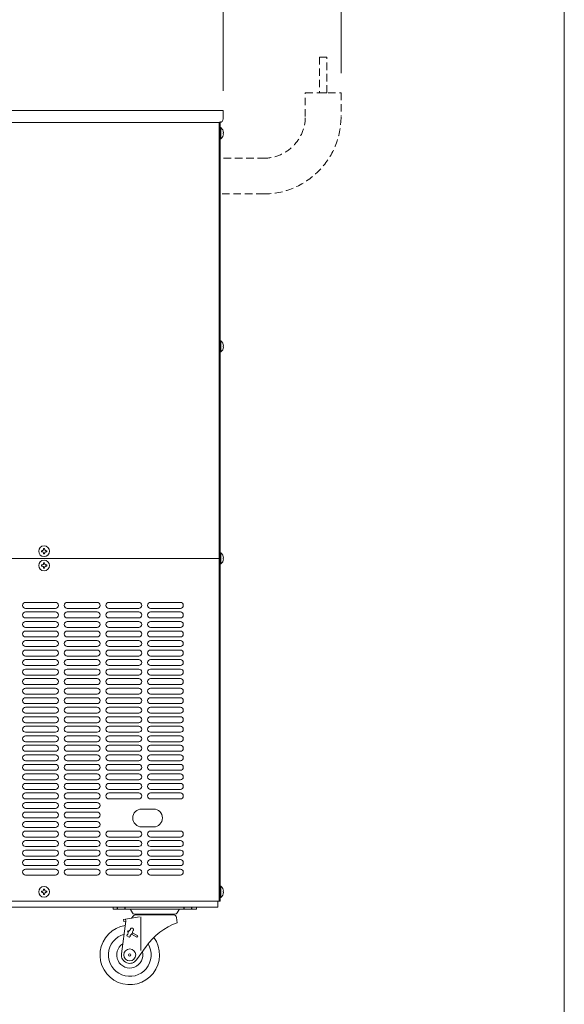
# Model space of a CAD drawing. Units: millimetres. Extents: x 824 to 12225, y -727 to 11817.
# Drawn here: x 11768 to 12225, y 95 to 922 of the extents above; entities that cross this region are included whole.
import ezdxf

# ---------------------------------------------------------------- set-up
doc = ezdxf.new("R2010")
doc.units = ezdxf.units.MM
doc.linetypes.add('AM_ISO02W050', pattern=[7.5, 6, -1.5])
doc.linetypes.add('DASHED2', pattern=[9.525, 6.35, -3.175])
doc.layers.get('0').update_dxf_attribs({"lineweight": 18})
for name, color, linetype, lineweight in [('AM_3', 6, 'AM_ISO02W050', 25), ('AM_5', 51, 'Continuous', 18), ('図面枠', 111, 'Continuous', 15), ('弱線', 133, 'Continuous', 13), ('略図不要線', 253, 'DASHED2', 13)]:
    doc.layers.add(name, color=color, linetype=linetype, lineweight=lineweight)

# ---------------------------------------------------------------- blocks, each defined once
blk = doc.blocks.new('A$C35447F34')
at = {"layer": 'AM_5', "color": 4, "lineweight": 9}
for p, q in [((138.136, -97), (138.136, -78.5)), ((138.136, -97), (138.136, -78.5)), ((147.136, -95.636), (147.136, -78.5)), ((138.136, -97), (138.136, -85.5))]:
    blk.add_line(p, q, dxfattribs=at)
at = {"layer": '図面枠'}
blk.add_line((164.19, 43.621), (164.19, -241.465), dxfattribs=at)

msp = doc.modelspace()

# ---------------------------------------------------------------- linework, layer by layer
for p, q in [((11935.04, 835.63), (11935.04, 181.46)), ((11936.04, 181.46), (11936.04, 836.23)), ((11454.04, 469.46), (11935.04, 469.46)), ((11934.04, 176.46), (11388.04, 176.46)), ((11390.04, 181.46), (11935.04, 181.46)), ((11846.04, 176.46), (11881.04, 176.46)), ((11846.04, 174.96), (11846.04, 176.46)), ((11846.04, 174.96), (11881.04, 174.96)), ((11860.69, 174.7), (11862.28, 171.72)), ((11916.04, 176.46), (11881.04, 176.46)), ((11916.04, 174.96), (11881.04, 174.96)), ((11901.4, 174.7), (11899.81, 171.72)), ((11916.04, 174.96), (11916.04, 176.46)), ((11934.04, 181.46), (11934.04, 176.46)), ((11936.04, 181.46), (11935.04, 181.46)), ((11854.74, 166.07), (11868.16, 168.43)), ((11855, 164.59), (11854.74, 166.07)), ((11856.84, 164.92), (11856.58, 166.39)), ((11861.51, 167.26), (11863.03, 169.02)), ((11864.04, 170.66), (11881.04, 170.66)), ((11865.3, 170.06), (11896.79, 170.06)), ((11869.45, 168.43), (11869.45, 140.05)), ((11898.04, 170.66), (11881.04, 170.66)), ((11899.74, 163.46), (11899.27, 167.83)), ((11856.84, 164.92), (11853.11, 137.3)), ((11855, 164.59), (11856.84, 164.92)), ((11857.76, 153.44), (11857.61, 152.36)), ((11857.61, 152.36), (11859.67, 151.22)), ((11857.76, 153.44), (11858.45, 153.77)), ((11858.77, 156.73), (11858.24, 155.77)), ((11858.24, 155.77), (11858.81, 155.44)), ((11858.77, 156.73), (11859.35, 156.43)), ((11859.67, 151.22), (11860.51, 151.93)), ((11860.42, 152.69), (11860.51, 151.93)), ((11861.59, 153.82), (11866.03, 151.22)), ((11862.21, 154.96), (11866.78, 152.6)), ((11866.03, 151.22), (11866.78, 152.6)), ((11873.78, 143.62), (11865.75, 132.31))]:
    msp.add_line(p, q)
for points in [[(11379.54, 775.46), (11370.54, 775.46), (11370.54, 845.46), (11938.54, 845.46), (11938.54, 838.46, -0.414214), (11935.54, 835.46), (11380.54, 835.46), (11380.54, 765.46), (11379.54, 765.46)], [(11938.82, 826.06), (11938.54, 826.06), (11938.54, 826.86), (11938.82, 826.86, 0.205718), (11936.54, 831.16), (11936.04, 831.16), (11936.04, 821.76), (11936.54, 821.76, 0.205718)], [(11938.82, 647.06), (11938.54, 647.06), (11938.54, 647.86), (11938.82, 647.86, 0.205718), (11936.54, 652.16), (11936.04, 652.16), (11936.04, 642.76), (11936.54, 642.76, 0.205718)], [(11938.82, 469.06), (11938.54, 469.06), (11938.54, 469.86), (11938.82, 469.86, 0.205718), (11936.54, 474.16), (11936.04, 474.16), (11936.04, 464.76), (11936.54, 464.76, 0.205718)], [(11938.82, 189.06), (11938.54, 189.06), (11938.54, 189.86), (11938.82, 189.86, 0.205718), (11936.54, 194.16), (11936.04, 194.16), (11936.04, 184.76), (11936.54, 184.76, 0.205718)]]:
    msp.add_lwpolyline(points, format="xyb", close=True)
for centre, radius in [((11788.04, 475.46), 4.5), ((11788.04, 463.46), 4.5), ((11788.04, 189.46), 4.5), ((11860.04, 136.46), 5), ((11860.04, 136.46), 1)]:
    msp.add_circle(centre, radius)
for centre, radius, start, end in [((11860.24, 174.46), 0.5, 28.16416, 90.00002), ((11901.84, 174.46), 0.5, 89.99996, 151.83583), ((11864.04, 172.66), 2, 208.1641, 270), ((11865.3, 167.06), 3, 90, 139.13848), ((11868.54, 171.15), 1.98, 194.13116, 213.12623), ((11869.09, 171.15), 1.98, 194.13116, 213.12623), ((11870.83, 171.15), 1.98, 194.13116, 213.12623), ((11873.6, 171.15), 1.98, 194.13116, 213.12623), ((11877.13, 171.15), 1.98, 194.13116, 213.12623), ((11873.6, 171.15), 1.98, 326.87377, 332.59521), ((11877.13, 171.15), 1.98, 326.87377, 345.86883), ((11881.04, 171.15), 1.98, 194.13116, 213.12623), ((11881.04, 171.15), 1.98, 326.87377, 345.86884), ((11884.96, 171.15), 1.98, 194.13116, 213.12623), ((11884.96, 171.15), 1.98, 326.87377, 345.86884), ((11888.49, 171.15), 1.98, 207.40479, 213.12623), ((11888.49, 171.15), 1.98, 326.87377, 345.86884), ((11891.26, 171.15), 1.98, 326.87377, 345.86884), ((11893, 171.15), 1.98, 326.87377, 345.86884), ((11893.54, 171.15), 1.98, 326.87377, 345.86884), ((11896.79, 167.56), 2.5, 6.16704, 89.99998), ((11898.04, 172.66), 2, 270, 331.83587), ((11860.04, 136.46), 25, 98.5274, 36.09516), ((11855.79, 164.06), 1, 352.15498, 10), ((11863.31, 153.61), 4.86, 122.27789, 178.06362), ((11861.69, 157.99), 1.02, 82.54008, 195.52258), ((11861.58, 157.13), 1.88, 39.89269, 82.54008), ((11862.24, 157.69), 1.02, 286.91015, 0.11505), ((11862.24, 157.69), 1.02, 0.07583, 39.89269), ((11918.64, 111.81), 55, 110.09448, 144.65779), ((11860.04, 136.46), 18, 105.13827, 31.5724), ((11857.68, 156.7), 4.86, 304.36918, 0.07583), ((11860.04, 136.46), 11, 121.72995, 14.74489), ((11860.04, 136.36), 7, 172.29917, 324.6578)]:
    msp.add_arc(centre, radius, start, end)
at = {"layer": 'AM_3', "ltscale": 0.1}
for p, q in [((11849.79, 174.96), (11849.79, 176.46)), ((11856.29, 174.96), (11856.29, 176.46)), ((11905.79, 174.96), (11905.79, 176.46)), ((11912.29, 174.96), (11912.29, 176.46))]:
    msp.add_line(p, q, dxfattribs=at)
at = {"layer": '弱線'}
for p, q in [((11797.54, 432.46), (11772.54, 432.46)), ((11832.54, 432.46), (11807.54, 432.46)), ((11867.54, 432.46), (11842.54, 432.46)), ((11902.54, 432.46), (11877.54, 432.46)), ((11797.54, 427.46), (11772.54, 427.46)), ((11797.54, 424.46), (11772.54, 424.46)), ((11832.54, 427.46), (11807.54, 427.46)), ((11832.54, 424.46), (11807.54, 424.46)), ((11867.54, 427.46), (11842.54, 427.46)), ((11867.54, 424.46), (11842.54, 424.46)), ((11902.54, 427.46), (11877.54, 427.46)), ((11902.54, 424.46), (11877.54, 424.46)), ((11797.54, 419.46), (11772.54, 419.46)), ((11797.54, 416.46), (11772.54, 416.46)), ((11832.54, 419.46), (11807.54, 419.46)), ((11832.54, 416.46), (11807.54, 416.46)), ((11867.54, 419.46), (11842.54, 419.46)), ((11867.54, 416.46), (11842.54, 416.46)), ((11902.54, 419.46), (11877.54, 419.46)), ((11902.54, 416.46), (11877.54, 416.46)), ((11797.54, 411.46), (11772.54, 411.46)), ((11797.54, 408.46), (11772.54, 408.46)), ((11832.54, 411.46), (11807.54, 411.46)), ((11832.54, 408.46), (11807.54, 408.46)), ((11867.54, 411.46), (11842.54, 411.46)), ((11867.54, 408.46), (11842.54, 408.46)), ((11902.54, 411.46), (11877.54, 411.46)), ((11902.54, 408.46), (11877.54, 408.46)), ((11797.54, 403.46), (11772.54, 403.46)), ((11797.54, 400.46), (11772.54, 400.46)), ((11832.54, 403.46), (11807.54, 403.46)), ((11832.54, 400.46), (11807.54, 400.46)), ((11867.54, 403.46), (11842.54, 403.46)), ((11867.54, 400.46), (11842.54, 400.46)), ((11902.54, 403.46), (11877.54, 403.46)), ((11902.54, 400.46), (11877.54, 400.46)), ((11797.54, 395.46), (11772.54, 395.46)), ((11797.54, 392.46), (11772.54, 392.46)), ((11832.54, 395.46), (11807.54, 395.46)), ((11832.54, 392.46), (11807.54, 392.46)), ((11867.54, 395.46), (11842.54, 395.46)), ((11867.54, 392.46), (11842.54, 392.46)), ((11902.54, 395.46), (11877.54, 395.46)), ((11902.54, 392.46), (11877.54, 392.46)), ((11797.54, 387.46), (11772.54, 387.46)), ((11797.54, 384.46), (11772.54, 384.46)), ((11832.54, 387.46), (11807.54, 387.46)), ((11832.54, 384.46), (11807.54, 384.46)), ((11867.54, 387.46), (11842.54, 387.46)), ((11867.54, 384.46), (11842.54, 384.46)), ((11902.54, 387.46), (11877.54, 387.46)), ((11902.54, 384.46), (11877.54, 384.46)), ((11797.54, 379.46), (11772.54, 379.46)), ((11797.54, 376.46), (11772.54, 376.46)), ((11832.54, 379.46), (11807.54, 379.46)), ((11832.54, 376.46), (11807.54, 376.46)), ((11867.54, 379.46), (11842.54, 379.46)), ((11867.54, 376.46), (11842.54, 376.46)), ((11902.54, 379.46), (11877.54, 379.46)), ((11902.54, 376.46), (11877.54, 376.46)), ((11797.54, 371.46), (11772.54, 371.46)), ((11797.54, 368.46), (11772.54, 368.46)), ((11832.54, 371.46), (11807.54, 371.46)), ((11832.54, 368.46), (11807.54, 368.46)), ((11867.54, 371.46), (11842.54, 371.46)), ((11867.54, 368.46), (11842.54, 368.46)), ((11902.54, 371.46), (11877.54, 371.46)), ((11902.54, 368.46), (11877.54, 368.46)), ((11797.54, 363.46), (11772.54, 363.46)), ((11797.54, 360.46), (11772.54, 360.46)), ((11832.54, 363.46), (11807.54, 363.46)), ((11832.54, 360.46), (11807.54, 360.46)), ((11867.54, 363.46), (11842.54, 363.46)), ((11867.54, 360.46), (11842.54, 360.46)), ((11902.54, 363.46), (11877.54, 363.46)), ((11902.54, 360.46), (11877.54, 360.46)), ((11797.54, 355.46), (11772.54, 355.46)), ((11797.54, 352.46), (11772.54, 352.46)), ((11797.54, 347.46), (11772.54, 347.46)), ((11832.54, 355.46), (11807.54, 355.46)), ((11832.54, 352.46), (11807.54, 352.46)), ((11832.54, 347.46), (11807.54, 347.46)), ((11867.54, 355.46), (11842.54, 355.46)), ((11867.54, 352.46), (11842.54, 352.46)), ((11867.54, 347.46), (11842.54, 347.46)), ((11902.54, 355.46), (11877.54, 355.46)), ((11902.54, 352.46), (11877.54, 352.46)), ((11902.54, 347.46), (11877.54, 347.46)), ((11797.54, 344.46), (11772.54, 344.46)), ((11797.54, 339.46), (11772.54, 339.46)), ((11832.54, 344.46), (11807.54, 344.46)), ((11832.54, 339.46), (11807.54, 339.46)), ((11867.54, 344.46), (11842.54, 344.46)), ((11867.54, 339.46), (11842.54, 339.46)), ((11902.54, 344.46), (11877.54, 344.46)), ((11902.54, 339.46), (11877.54, 339.46)), ((11797.54, 336.46), (11772.54, 336.46)), ((11797.54, 331.46), (11772.54, 331.46)), ((11832.54, 336.46), (11807.54, 336.46)), ((11832.54, 331.46), (11807.54, 331.46)), ((11867.54, 336.46), (11842.54, 336.46)), ((11867.54, 331.46), (11842.54, 331.46)), ((11902.54, 336.46), (11877.54, 336.46)), ((11902.54, 331.46), (11877.54, 331.46)), ((11797.54, 328.46), (11772.54, 328.46)), ((11797.54, 323.46), (11772.54, 323.46)), ((11832.54, 328.46), (11807.54, 328.46)), ((11832.54, 323.46), (11807.54, 323.46)), ((11867.54, 328.46), (11842.54, 328.46)), ((11867.54, 323.46), (11842.54, 323.46)), ((11902.54, 328.46), (11877.54, 328.46)), ((11902.54, 323.46), (11877.54, 323.46)), ((11797.54, 320.46), (11772.54, 320.46)), ((11797.54, 315.46), (11772.54, 315.46)), ((11832.54, 320.46), (11807.54, 320.46)), ((11832.54, 315.46), (11807.54, 315.46)), ((11867.54, 320.46), (11842.54, 320.46)), ((11867.54, 315.46), (11842.54, 315.46)), ((11902.54, 320.46), (11877.54, 320.46)), ((11902.54, 315.46), (11877.54, 315.46)), ((11797.54, 312.46), (11772.54, 312.46)), ((11797.54, 307.46), (11772.54, 307.46)), ((11832.54, 312.46), (11807.54, 312.46)), ((11832.54, 307.46), (11807.54, 307.46)), ((11867.54, 312.46), (11842.54, 312.46)), ((11867.54, 307.46), (11842.54, 307.46)), ((11902.54, 312.46), (11877.54, 312.46)), ((11902.54, 307.46), (11877.54, 307.46)), ((11797.54, 304.46), (11772.54, 304.46)), ((11797.54, 299.46), (11772.54, 299.46)), ((11832.54, 304.46), (11807.54, 304.46)), ((11832.54, 299.46), (11807.54, 299.46)), ((11867.54, 304.46), (11842.54, 304.46)), ((11867.54, 299.46), (11842.54, 299.46)), ((11902.54, 304.46), (11877.54, 304.46)), ((11902.54, 299.46), (11877.54, 299.46)), ((11797.54, 296.46), (11772.54, 296.46)), ((11797.54, 291.46), (11772.54, 291.46)), ((11832.54, 296.46), (11807.54, 296.46)), ((11832.54, 291.46), (11807.54, 291.46)), ((11867.54, 296.46), (11842.54, 296.46)), ((11867.54, 291.46), (11842.54, 291.46)), ((11902.54, 296.46), (11877.54, 296.46)), ((11902.54, 291.46), (11877.54, 291.46)), ((11797.54, 288.46), (11772.54, 288.46)), ((11797.54, 283.46), (11772.54, 283.46)), ((11832.54, 288.46), (11807.54, 288.46)), ((11832.54, 283.46), (11807.54, 283.46)), ((11867.54, 288.46), (11842.54, 288.46)), ((11867.54, 283.46), (11842.54, 283.46)), ((11902.54, 288.46), (11877.54, 288.46)), ((11902.54, 283.46), (11877.54, 283.46)), ((11797.54, 280.46), (11772.54, 280.46)), ((11797.54, 275.46), (11772.54, 275.46)), ((11832.54, 280.46), (11807.54, 280.46)), ((11832.54, 275.46), (11807.54, 275.46)), ((11867.54, 280.46), (11842.54, 280.46)), ((11867.54, 275.46), (11842.54, 275.46)), ((11902.54, 280.46), (11877.54, 280.46)), ((11902.54, 275.46), (11877.54, 275.46)), ((11797.54, 272.46), (11772.54, 272.46)), ((11797.54, 267.46), (11772.54, 267.46)), ((11832.54, 272.46), (11807.54, 272.46)), ((11832.54, 267.46), (11807.54, 267.46)), ((11867.54, 272.46), (11842.54, 272.46)), ((11867.54, 267.46), (11842.54, 267.46)), ((11902.54, 272.46), (11877.54, 272.46)), ((11902.54, 267.46), (11877.54, 267.46)), ((11797.54, 264.46), (11772.54, 264.46)), ((11797.54, 259.46), (11772.54, 259.46)), ((11797.54, 256.46), (11772.54, 256.46)), ((11832.54, 264.46), (11807.54, 264.46)), ((11832.54, 259.46), (11807.54, 259.46)), ((11832.54, 256.46), (11807.54, 256.46)), ((11870.04, 258.96), (11880.04, 258.96)), ((11797.54, 251.46), (11772.54, 251.46)), ((11797.54, 248.46), (11772.54, 248.46)), ((11832.54, 251.46), (11807.54, 251.46)), ((11832.54, 248.46), (11807.54, 248.46)), ((11797.54, 243.46), (11772.54, 243.46)), ((11797.54, 240.46), (11772.54, 240.46)), ((11832.54, 243.46), (11807.54, 243.46)), ((11832.54, 240.46), (11807.54, 240.46)), ((11867.54, 240.46), (11842.54, 240.46)), ((11880.04, 243.96), (11870.04, 243.96)), ((11902.54, 240.46), (11877.54, 240.46)), ((11797.54, 235.46), (11772.54, 235.46)), ((11797.54, 232.46), (11772.54, 232.46)), ((11832.54, 235.46), (11807.54, 235.46)), ((11832.54, 232.46), (11807.54, 232.46)), ((11867.54, 235.46), (11842.54, 235.46)), ((11867.54, 232.46), (11842.54, 232.46)), ((11902.54, 235.46), (11877.54, 235.46)), ((11902.54, 232.46), (11877.54, 232.46)), ((11797.54, 227.46), (11772.54, 227.46)), ((11797.54, 224.46), (11772.54, 224.46)), ((11832.54, 227.46), (11807.54, 227.46)), ((11832.54, 224.46), (11807.54, 224.46)), ((11867.54, 227.46), (11842.54, 227.46)), ((11867.54, 224.46), (11842.54, 224.46)), ((11902.54, 227.46), (11877.54, 227.46)), ((11902.54, 224.46), (11877.54, 224.46)), ((11797.54, 219.46), (11772.54, 219.46)), ((11797.54, 216.46), (11772.54, 216.46)), ((11832.54, 219.46), (11807.54, 219.46)), ((11832.54, 216.46), (11807.54, 216.46)), ((11867.54, 219.46), (11842.54, 219.46)), ((11867.54, 216.46), (11842.54, 216.46)), ((11902.54, 219.46), (11877.54, 219.46)), ((11902.54, 216.46), (11877.54, 216.46)), ((11797.54, 211.46), (11772.54, 211.46)), ((11797.54, 208.46), (11772.54, 208.46)), ((11832.54, 211.46), (11807.54, 211.46)), ((11832.54, 208.46), (11807.54, 208.46)), ((11867.54, 211.46), (11842.54, 211.46)), ((11867.54, 208.46), (11842.54, 208.46)), ((11902.54, 211.46), (11877.54, 211.46)), ((11902.54, 208.46), (11877.54, 208.46)), ((11797.54, 203.46), (11772.54, 203.46)), ((11832.54, 203.46), (11807.54, 203.46)), ((11867.54, 203.46), (11842.54, 203.46)), ((11902.54, 203.46), (11877.54, 203.46))]:
    msp.add_line(p, q, dxfattribs=at)
for points in [[(11936.54, 831.16), (11936.54, 821.76)], [(11936.54, 652.16), (11936.54, 642.76)], [(11936.54, 474.16), (11936.54, 464.76)], [(11936.54, 194.16), (11936.54, 184.76)]]:
    msp.add_lwpolyline(points, dxfattribs=at)
at = {"layer": '弱線', "linetype": 'Continuous'}
for points in [[(11788.49, 477.71), (11788.49, 477.2, 0.414214), (11789.78, 475.91), (11790.29, 475.91), (11790.29, 475.01), (11789.78, 475.01, 0.414214), (11788.49, 473.73), (11788.49, 473.21), (11787.59, 473.21), (11787.59, 473.73, 0.414214), (11786.31, 475.01), (11785.79, 475.01), (11785.79, 475.91), (11786.31, 475.91, 0.414214), (11787.59, 477.2), (11787.59, 477.71)], [(11788.49, 465.71), (11788.49, 465.2, 0.414214), (11789.78, 463.91), (11790.29, 463.91), (11790.29, 463.01), (11789.78, 463.01, 0.414214), (11788.49, 461.73), (11788.49, 461.21), (11787.59, 461.21), (11787.59, 461.73, 0.414214), (11786.31, 463.01), (11785.79, 463.01), (11785.79, 463.91), (11786.31, 463.91, 0.414214), (11787.59, 465.2), (11787.59, 465.71)], [(11788.49, 191.71), (11788.49, 191.2, 0.414214), (11789.78, 189.91), (11790.29, 189.91), (11790.29, 189.01), (11789.78, 189.01, 0.414214), (11788.49, 187.73), (11788.49, 187.21), (11787.59, 187.21), (11787.59, 187.73, 0.414214), (11786.31, 189.01), (11785.79, 189.01), (11785.79, 189.91), (11786.31, 189.91, 0.414214), (11787.59, 191.2), (11787.59, 191.71)]]:
    msp.add_lwpolyline(points, format="xyb", close=True, dxfattribs=at)
at = {"layer": '弱線'}
for centre, radius, start, end in [((11772.54, 429.96), 2.5, 90, 180), ((11797.54, 429.96), 2.5, 0, 90), ((11807.54, 429.96), 2.5, 90, 180), ((11832.54, 429.96), 2.5, 0, 90), ((11842.54, 429.96), 2.5, 90, 180), ((11867.54, 429.96), 2.5, 0, 90), ((11877.54, 429.96), 2.5, 90, 180), ((11902.54, 429.96), 2.5, 0, 90), ((11772.54, 429.96), 2.5, 180, 270), ((11772.54, 421.96), 2.5, 90, 180), ((11772.54, 421.96), 2.5, 180, 270), ((11797.54, 429.96), 2.5, 270, 0), ((11797.54, 421.96), 2.5, 0, 90), ((11797.54, 421.96), 2.5, 270, 0), ((11807.54, 429.96), 2.5, 180, 270), ((11807.54, 421.96), 2.5, 90, 180), ((11807.54, 421.96), 2.5, 180, 270), ((11832.54, 429.96), 2.5, 270, 0), ((11832.54, 421.96), 2.5, 0, 90), ((11832.54, 421.96), 2.5, 270, 0), ((11842.54, 429.96), 2.5, 180, 270), ((11842.54, 421.96), 2.5, 90, 180), ((11842.54, 421.96), 2.5, 180, 270), ((11867.54, 429.96), 2.5, 270, 0), ((11867.54, 421.96), 2.5, 0, 90), ((11867.54, 421.96), 2.5, 270, 0), ((11877.54, 429.96), 2.5, 180, 270), ((11877.54, 421.96), 2.5, 90, 180), ((11877.54, 421.96), 2.5, 180, 270), ((11902.54, 429.96), 2.5, 270, 0), ((11902.54, 421.96), 2.5, 0, 90), ((11902.54, 421.96), 2.5, 270, 0), ((11772.54, 413.96), 2.5, 90, 180), ((11772.54, 413.96), 2.5, 180, 270), ((11797.54, 413.96), 2.5, 0, 90), ((11797.54, 413.96), 2.5, 270, 0), ((11807.54, 413.96), 2.5, 90, 180), ((11807.54, 413.96), 2.5, 180, 270), ((11832.54, 413.96), 2.5, 0, 90), ((11832.54, 413.96), 2.5, 270, 0), ((11842.54, 413.96), 2.5, 90, 180), ((11842.54, 413.96), 2.5, 180, 270), ((11867.54, 413.96), 2.5, 0, 90), ((11867.54, 413.96), 2.5, 270, 0), ((11877.54, 413.96), 2.5, 90, 180), ((11877.54, 413.96), 2.5, 180, 270), ((11902.54, 413.96), 2.5, 0, 90), ((11902.54, 413.96), 2.5, 270, 0), ((11772.54, 405.96), 2.5, 90, 180), ((11772.54, 405.96), 2.5, 180, 270), ((11797.54, 405.96), 2.5, 0, 90), ((11797.54, 405.96), 2.5, 270, 0), ((11807.54, 405.96), 2.5, 90, 180), ((11807.54, 405.96), 2.5, 180, 270), ((11832.54, 405.96), 2.5, 0, 90), ((11832.54, 405.96), 2.5, 270, 0), ((11842.54, 405.96), 2.5, 90, 180), ((11842.54, 405.96), 2.5, 180, 270), ((11867.54, 405.96), 2.5, 0, 90), ((11867.54, 405.96), 2.5, 270, 0), ((11877.54, 405.96), 2.5, 90, 180), ((11877.54, 405.96), 2.5, 180, 270), ((11902.54, 405.96), 2.5, 0, 90), ((11902.54, 405.96), 2.5, 270, 0), ((11772.54, 397.96), 2.5, 90, 180), ((11772.54, 397.96), 2.5, 180, 270), ((11797.54, 397.96), 2.5, 0, 90), ((11797.54, 397.96), 2.5, 270, 0), ((11807.54, 397.96), 2.5, 90, 180), ((11807.54, 397.96), 2.5, 180, 270), ((11832.54, 397.96), 2.5, 0, 90), ((11832.54, 397.96), 2.5, 270, 0), ((11842.54, 397.96), 2.5, 90, 180), ((11842.54, 397.96), 2.5, 180, 270), ((11867.54, 397.96), 2.5, 0, 90), ((11867.54, 397.96), 2.5, 270, 0), ((11877.54, 397.96), 2.5, 90, 180), ((11877.54, 397.96), 2.5, 180, 270), ((11902.54, 397.96), 2.5, 0, 90), ((11902.54, 397.96), 2.5, 270, 0), ((11772.54, 389.96), 2.5, 90, 180), ((11772.54, 389.96), 2.5, 180, 270), ((11797.54, 389.96), 2.5, 0, 90), ((11797.54, 389.96), 2.5, 270, 0), ((11807.54, 389.96), 2.5, 90, 180), ((11807.54, 389.96), 2.5, 180, 270), ((11832.54, 389.96), 2.5, 0, 90), ((11832.54, 389.96), 2.5, 270, 0), ((11842.54, 389.96), 2.5, 90, 180), ((11842.54, 389.96), 2.5, 180, 270), ((11867.54, 389.96), 2.5, 0, 90), ((11867.54, 389.96), 2.5, 270, 0), ((11877.54, 389.96), 2.5, 90, 180), ((11877.54, 389.96), 2.5, 180, 270), ((11902.54, 389.96), 2.5, 0, 90), ((11902.54, 389.96), 2.5, 270, 0), ((11772.54, 381.96), 2.5, 90, 180), ((11772.54, 381.96), 2.5, 180, 270), ((11797.54, 381.96), 2.5, 0, 90), ((11797.54, 381.96), 2.5, 270, 0), ((11807.54, 381.96), 2.5, 90, 180), ((11807.54, 381.96), 2.5, 180, 270), ((11832.54, 381.96), 2.5, 0, 90), ((11832.54, 381.96), 2.5, 270, 0), ((11842.54, 381.96), 2.5, 90, 180), ((11842.54, 381.96), 2.5, 180, 270), ((11867.54, 381.96), 2.5, 0, 90), ((11867.54, 381.96), 2.5, 270, 0), ((11877.54, 381.96), 2.5, 90, 180), ((11877.54, 381.96), 2.5, 180, 270), ((11902.54, 381.96), 2.5, 0, 90), ((11902.54, 381.96), 2.5, 270, 0), ((11772.54, 373.96), 2.5, 90, 180), ((11772.54, 373.96), 2.5, 180, 270), ((11797.54, 373.96), 2.5, 0, 90), ((11797.54, 373.96), 2.5, 270, 0), ((11807.54, 373.96), 2.5, 90, 180), ((11807.54, 373.96), 2.5, 180, 270), ((11832.54, 373.96), 2.5, 0, 90), ((11832.54, 373.96), 2.5, 270, 0), ((11842.54, 373.96), 2.5, 90, 180), ((11842.54, 373.96), 2.5, 180, 270), ((11867.54, 373.96), 2.5, 0, 90), ((11867.54, 373.96), 2.5, 270, 0), ((11877.54, 373.96), 2.5, 90, 180), ((11877.54, 373.96), 2.5, 180, 270), ((11902.54, 373.96), 2.5, 0, 90), ((11902.54, 373.96), 2.5, 270, 0), ((11772.54, 365.96), 2.5, 90, 180), ((11772.54, 365.96), 2.5, 180, 270), ((11797.54, 365.96), 2.5, 0, 90), ((11797.54, 365.96), 2.5, 270, 0), ((11807.54, 365.96), 2.5, 90, 180), ((11807.54, 365.96), 2.5, 180, 270), ((11832.54, 365.96), 2.5, 0, 90), ((11832.54, 365.96), 2.5, 270, 0), ((11842.54, 365.96), 2.5, 90, 180), ((11842.54, 365.96), 2.5, 180, 270), ((11867.54, 365.96), 2.5, 0, 90), ((11867.54, 365.96), 2.5, 270, 0), ((11877.54, 365.96), 2.5, 90, 180), ((11877.54, 365.96), 2.5, 180, 270), ((11902.54, 365.96), 2.5, 0, 90), ((11902.54, 365.96), 2.5, 270, 0), ((11772.54, 357.96), 2.5, 90, 180), ((11772.54, 357.96), 2.5, 180, 270), ((11797.54, 357.96), 2.5, 0, 90), ((11797.54, 357.96), 2.5, 270, 0), ((11807.54, 357.96), 2.5, 90, 180), ((11807.54, 357.96), 2.5, 180, 270), ((11832.54, 357.96), 2.5, 0, 90), ((11832.54, 357.96), 2.5, 270, 0), ((11842.54, 357.96), 2.5, 90, 180), ((11842.54, 357.96), 2.5, 180, 270), ((11867.54, 357.96), 2.5, 0, 90), ((11867.54, 357.96), 2.5, 270, 0), ((11877.54, 357.96), 2.5, 90, 180), ((11877.54, 357.96), 2.5, 180, 270), ((11902.54, 357.96), 2.5, 0, 90), ((11902.54, 357.96), 2.5, 270, 0), ((11772.54, 349.96), 2.5, 90, 180), ((11772.54, 349.96), 2.5, 180, 270), ((11797.54, 349.96), 2.5, 0, 90), ((11797.54, 349.96), 2.5, 270, 0), ((11807.54, 349.96), 2.5, 90, 180), ((11807.54, 349.96), 2.5, 180, 270), ((11832.54, 349.96), 2.5, 0, 90), ((11832.54, 349.96), 2.5, 270, 0), ((11842.54, 349.96), 2.5, 90, 180), ((11842.54, 349.96), 2.5, 180, 270), ((11867.54, 349.96), 2.5, 0, 90), ((11867.54, 349.96), 2.5, 270, 0), ((11877.54, 349.96), 2.5, 90, 180), ((11877.54, 349.96), 2.5, 180, 270), ((11902.54, 349.96), 2.5, 0, 90), ((11902.54, 349.96), 2.5, 270, 0), ((11772.54, 341.96), 2.5, 90, 180), ((11772.54, 341.96), 2.5, 180, 270), ((11797.54, 341.96), 2.5, 0, 90), ((11797.54, 341.96), 2.5, 270, 0), ((11807.54, 341.96), 2.5, 90, 180), ((11807.54, 341.96), 2.5, 180, 270), ((11832.54, 341.96), 2.5, 0, 90), ((11832.54, 341.96), 2.5, 270, 0), ((11842.54, 341.96), 2.5, 90, 180), ((11842.54, 341.96), 2.5, 180, 270), ((11867.54, 341.96), 2.5, 0, 90), ((11867.54, 341.96), 2.5, 270, 0), ((11877.54, 341.96), 2.5, 90, 180), ((11877.54, 341.96), 2.5, 180, 270), ((11902.54, 341.96), 2.5, 0, 90), ((11902.54, 341.96), 2.5, 270, 0), ((11772.54, 333.96), 2.5, 90, 180), ((11772.54, 333.96), 2.5, 180, 270), ((11797.54, 333.96), 2.5, 0, 90), ((11797.54, 333.96), 2.5, 270, 0), ((11807.54, 333.96), 2.5, 90, 180), ((11807.54, 333.96), 2.5, 180, 270), ((11832.54, 333.96), 2.5, 0, 90), ((11832.54, 333.96), 2.5, 270, 0), ((11842.54, 333.96), 2.5, 90, 180), ((11842.54, 333.96), 2.5, 180, 270), ((11867.54, 333.96), 2.5, 0, 90), ((11867.54, 333.96), 2.5, 270, 0), ((11877.54, 333.96), 2.5, 90, 180), ((11877.54, 333.96), 2.5, 180, 270), ((11902.54, 333.96), 2.5, 0, 90), ((11902.54, 333.96), 2.5, 270, 0), ((11772.54, 325.96), 2.5, 90, 180), ((11772.54, 325.96), 2.5, 180, 270), ((11797.54, 325.96), 2.5, 0, 90), ((11797.54, 325.96), 2.5, 270, 0), ((11807.54, 325.96), 2.5, 90, 180), ((11807.54, 325.96), 2.5, 180, 270), ((11832.54, 325.96), 2.5, 0, 90), ((11832.54, 325.96), 2.5, 270, 0), ((11842.54, 325.96), 2.5, 90, 180), ((11842.54, 325.96), 2.5, 180, 270), ((11867.54, 325.96), 2.5, 0, 90), ((11867.54, 325.96), 2.5, 270, 0), ((11877.54, 325.96), 2.5, 90, 180), ((11877.54, 325.96), 2.5, 180, 270), ((11902.54, 325.96), 2.5, 0, 90), ((11902.54, 325.96), 2.5, 270, 0), ((11772.54, 317.96), 2.5, 90, 180), ((11772.54, 317.96), 2.5, 180, 270), ((11797.54, 317.96), 2.5, 0, 90), ((11797.54, 317.96), 2.5, 270, 0), ((11807.54, 317.96), 2.5, 90, 180), ((11807.54, 317.96), 2.5, 180, 270), ((11832.54, 317.96), 2.5, 0, 90), ((11832.54, 317.96), 2.5, 270, 0), ((11842.54, 317.96), 2.5, 90, 180), ((11842.54, 317.96), 2.5, 180, 270), ((11867.54, 317.96), 2.5, 0, 90), ((11867.54, 317.96), 2.5, 270, 0), ((11877.54, 317.96), 2.5, 90, 180), ((11877.54, 317.96), 2.5, 180, 270), ((11902.54, 317.96), 2.5, 0, 90), ((11902.54, 317.96), 2.5, 270, 0), ((11772.54, 309.96), 2.5, 90, 180), ((11772.54, 309.96), 2.5, 180, 270), ((11797.54, 309.96), 2.5, 0, 90), ((11797.54, 309.96), 2.5, 270, 0), ((11807.54, 309.96), 2.5, 90, 180), ((11807.54, 309.96), 2.5, 180, 270), ((11832.54, 309.96), 2.5, 0, 90), ((11832.54, 309.96), 2.5, 270, 0), ((11842.54, 309.96), 2.5, 90, 180), ((11842.54, 309.96), 2.5, 180, 270), ((11867.54, 309.96), 2.5, 0, 90), ((11867.54, 309.96), 2.5, 270, 0), ((11877.54, 309.96), 2.5, 90, 180), ((11877.54, 309.96), 2.5, 180, 270), ((11902.54, 309.96), 2.5, 0, 90), ((11902.54, 309.96), 2.5, 270, 0), ((11772.54, 301.96), 2.5, 90, 180), ((11772.54, 301.96), 2.5, 180, 270), ((11797.54, 301.96), 2.5, 0, 90), ((11797.54, 301.96), 2.5, 270, 0), ((11807.54, 301.96), 2.5, 90, 180), ((11807.54, 301.96), 2.5, 180, 270), ((11832.54, 301.96), 2.5, 0, 90), ((11832.54, 301.96), 2.5, 270, 0), ((11842.54, 301.96), 2.5, 90, 180), ((11842.54, 301.96), 2.5, 180, 270), ((11867.54, 301.96), 2.5, 0, 90), ((11867.54, 301.96), 2.5, 270, 0), ((11877.54, 301.96), 2.5, 90, 180), ((11877.54, 301.96), 2.5, 180, 270), ((11902.54, 301.96), 2.5, 0, 90), ((11902.54, 301.96), 2.5, 270, 0), ((11772.54, 293.96), 2.5, 90, 180), ((11772.54, 293.96), 2.5, 180, 270), ((11797.54, 293.96), 2.5, 0, 90), ((11797.54, 293.96), 2.5, 270, 0), ((11807.54, 293.96), 2.5, 90, 180), ((11807.54, 293.96), 2.5, 180, 270), ((11832.54, 293.96), 2.5, 0, 90), ((11832.54, 293.96), 2.5, 270, 0), ((11842.54, 293.96), 2.5, 90, 180), ((11842.54, 293.96), 2.5, 180, 270), ((11867.54, 293.96), 2.5, 0, 90), ((11867.54, 293.96), 2.5, 270, 0), ((11877.54, 293.96), 2.5, 90, 180), ((11877.54, 293.96), 2.5, 180, 270), ((11902.54, 293.96), 2.5, 0, 90), ((11902.54, 293.96), 2.5, 270, 0), ((11772.54, 285.96), 2.5, 90, 180), ((11772.54, 285.96), 2.5, 180, 270), ((11797.54, 285.96), 2.5, 0, 90), ((11797.54, 285.96), 2.5, 270, 0), ((11807.54, 285.96), 2.5, 90, 180), ((11807.54, 285.96), 2.5, 180, 270), ((11832.54, 285.96), 2.5, 0, 90), ((11832.54, 285.96), 2.5, 270, 0), ((11842.54, 285.96), 2.5, 90, 180), ((11842.54, 285.96), 2.5, 180, 270), ((11867.54, 285.96), 2.5, 0, 90), ((11867.54, 285.96), 2.5, 270, 0), ((11877.54, 285.96), 2.5, 90, 180), ((11877.54, 285.96), 2.5, 180, 270), ((11902.54, 285.96), 2.5, 0, 90), ((11902.54, 285.96), 2.5, 270, 0), ((11772.54, 277.96), 2.5, 90, 180), ((11772.54, 277.96), 2.5, 180, 270), ((11797.54, 277.96), 2.5, 0, 90), ((11797.54, 277.96), 2.5, 270, 0), ((11807.54, 277.96), 2.5, 90, 180), ((11807.54, 277.96), 2.5, 180, 270), ((11832.54, 277.96), 2.5, 0, 90), ((11832.54, 277.96), 2.5, 270, 0), ((11842.54, 277.96), 2.5, 90, 180), ((11842.54, 277.96), 2.5, 180, 270), ((11867.54, 277.96), 2.5, 0, 90), ((11867.54, 277.96), 2.5, 270, 0), ((11877.54, 277.96), 2.5, 90, 180), ((11877.54, 277.96), 2.5, 180, 270), ((11902.54, 277.96), 2.5, 0, 90), ((11902.54, 277.96), 2.5, 270, 0), ((11772.54, 269.96), 2.5, 90, 180), ((11772.54, 269.96), 2.5, 180, 270), ((11797.54, 269.96), 2.5, 0, 90), ((11797.54, 269.96), 2.5, 270, 0), ((11807.54, 269.96), 2.5, 90, 180), ((11807.54, 269.96), 2.5, 180, 270), ((11832.54, 269.96), 2.5, 0, 90), ((11832.54, 269.96), 2.5, 270, 0), ((11842.54, 269.96), 2.5, 90, 180), ((11842.54, 269.96), 2.5, 180, 270), ((11867.54, 269.96), 2.5, 0, 90), ((11867.54, 269.96), 2.5, 270, 0), ((11877.54, 269.96), 2.5, 90, 180), ((11877.54, 269.96), 2.5, 180, 270), ((11902.54, 269.96), 2.5, 0, 90), ((11902.54, 269.96), 2.5, 270, 0), ((11772.54, 261.96), 2.5, 90, 180), ((11772.54, 261.96), 2.5, 180, 270), ((11772.54, 253.96), 2.5, 90, 180), ((11797.54, 261.96), 2.5, 0, 90), ((11797.54, 261.96), 2.5, 270, 0), ((11797.54, 253.96), 2.5, 0, 90), ((11807.54, 261.96), 2.5, 90, 180), ((11807.54, 261.96), 2.5, 180, 270), ((11807.54, 253.96), 2.5, 90, 180), ((11832.54, 261.96), 2.5, 0, 90), ((11832.54, 261.96), 2.5, 270, 0), ((11832.54, 253.96), 2.5, 0, 90), ((11870.04, 251.46), 7.5, 90, 180), ((11880.04, 251.46), 7.5, 0, 90), ((11772.54, 253.96), 2.5, 180, 270), ((11772.54, 245.96), 2.5, 90, 180), ((11797.54, 253.96), 2.5, 270, 0), ((11797.54, 245.96), 2.5, 0, 90), ((11807.54, 253.96), 2.5, 180, 270), ((11807.54, 245.96), 2.5, 90, 180), ((11832.54, 253.96), 2.5, 270, 0), ((11832.54, 245.96), 2.5, 0, 90), ((11870.04, 251.46), 7.5, 180, 270), ((11880.04, 251.46), 7.5, 270, 0), ((11772.54, 245.96), 2.5, 180, 270), ((11772.54, 237.96), 2.5, 90, 180), ((11797.54, 245.96), 2.5, 270, 0), ((11797.54, 237.96), 2.5, 0, 90), ((11807.54, 245.96), 2.5, 180, 270), ((11807.54, 237.96), 2.5, 90, 180), ((11832.54, 245.96), 2.5, 270, 0), ((11832.54, 237.96), 2.5, 0, 90), ((11842.54, 237.96), 2.5, 90, 180), ((11867.54, 237.96), 2.5, 0, 90), ((11877.54, 237.96), 2.5, 90, 180), ((11902.54, 237.96), 2.5, 0, 90), ((11772.54, 237.96), 2.5, 180, 270), ((11772.54, 229.96), 2.5, 90, 180), ((11797.54, 237.96), 2.5, 270, 0), ((11797.54, 229.96), 2.5, 0, 90), ((11807.54, 237.96), 2.5, 180, 270), ((11807.54, 229.96), 2.5, 90, 180), ((11832.54, 237.96), 2.5, 270, 0), ((11832.54, 229.96), 2.5, 0, 90), ((11842.54, 237.96), 2.5, 180, 270), ((11842.54, 229.96), 2.5, 90, 180), ((11867.54, 237.96), 2.5, 270, 0), ((11867.54, 229.96), 2.5, 0, 90), ((11877.54, 237.96), 2.5, 180, 270), ((11877.54, 229.96), 2.5, 90, 180), ((11902.54, 237.96), 2.5, 270, 0), ((11902.54, 229.96), 2.5, 0, 90), ((11772.54, 229.96), 2.5, 180, 270), ((11772.54, 221.96), 2.5, 90, 180), ((11797.54, 229.96), 2.5, 270, 0), ((11797.54, 221.96), 2.5, 0, 90), ((11807.54, 229.96), 2.5, 180, 270), ((11807.54, 221.96), 2.5, 90, 180), ((11832.54, 229.96), 2.5, 270, 0), ((11832.54, 221.96), 2.5, 0, 90), ((11842.54, 229.96), 2.5, 180, 270), ((11842.54, 221.96), 2.5, 90, 180), ((11867.54, 229.96), 2.5, 270, 0), ((11867.54, 221.96), 2.5, 0, 90), ((11877.54, 229.96), 2.5, 180, 270), ((11877.54, 221.96), 2.5, 90, 180), ((11902.54, 229.96), 2.5, 270, 0), ((11902.54, 221.96), 2.5, 0, 90), ((11772.54, 221.96), 2.5, 180, 270), ((11772.54, 213.96), 2.5, 90, 180), ((11797.54, 221.96), 2.5, 270, 0), ((11797.54, 213.96), 2.5, 0, 90), ((11807.54, 221.96), 2.5, 180, 270), ((11807.54, 213.96), 2.5, 90, 180), ((11832.54, 221.96), 2.5, 270, 0), ((11832.54, 213.96), 2.5, 0, 90), ((11842.54, 221.96), 2.5, 180, 270), ((11842.54, 213.96), 2.5, 90, 180), ((11867.54, 221.96), 2.5, 270, 0), ((11867.54, 213.96), 2.5, 0, 90), ((11877.54, 221.96), 2.5, 180, 270), ((11877.54, 213.96), 2.5, 90, 180), ((11902.54, 221.96), 2.5, 270, 0), ((11902.54, 213.96), 2.5, 0, 90), ((11772.54, 213.96), 2.5, 180, 270), ((11772.54, 205.96), 2.5, 90, 180), ((11797.54, 213.96), 2.5, 270, 0), ((11797.54, 205.96), 2.5, 0, 90), ((11807.54, 213.96), 2.5, 180, 270), ((11807.54, 205.96), 2.5, 90, 180), ((11832.54, 213.96), 2.5, 270, 0), ((11832.54, 205.96), 2.5, 0, 90), ((11842.54, 213.96), 2.5, 180, 270), ((11842.54, 205.96), 2.5, 90, 180), ((11867.54, 213.96), 2.5, 270, 0), ((11867.54, 205.96), 2.5, 0, 90), ((11877.54, 213.96), 2.5, 180, 270), ((11877.54, 205.96), 2.5, 90, 180), ((11902.54, 213.96), 2.5, 270, 0), ((11902.54, 205.96), 2.5, 0, 90), ((11772.54, 205.96), 2.5, 180, 270), ((11797.54, 205.96), 2.5, 270, 0), ((11807.54, 205.96), 2.5, 180, 270), ((11832.54, 205.96), 2.5, 270, 0), ((11842.54, 205.96), 2.5, 180, 270), ((11867.54, 205.96), 2.5, 270, 0), ((11877.54, 205.96), 2.5, 180, 270), ((11902.54, 205.96), 2.5, 270, 0)]:
    msp.add_arc(centre, radius, start, end, dxfattribs=at)
at = {"layer": '略図不要線'}
msp.add_lwpolyline([(12019.54, 860.46), (12025.54, 860.46), (12025.54, 890.46), (12019.54, 890.46)], close=True, dxfattribs=at)
msp.add_lwpolyline([(11938.74, 805.46), (11972.54, 805.46, 0.414214), (12007.54, 840.46), (12007.54, 860.46), (12037.54, 860.46), (12037.54, 840.46, -0.414214), (11972.54, 775.46), (11936.04, 775.46), (11936.04, 805.46)], format="xyb", dxfattribs=at)

# ---------------------------------------------------------------- block references
at = {"xscale": 11, "yscale": 11, "zscale": 11}
msp.add_blockref('A$C35447F34', (10419.04, 1928.96), dxfattribs=at)

doc.saveas('drawing.dxf')
